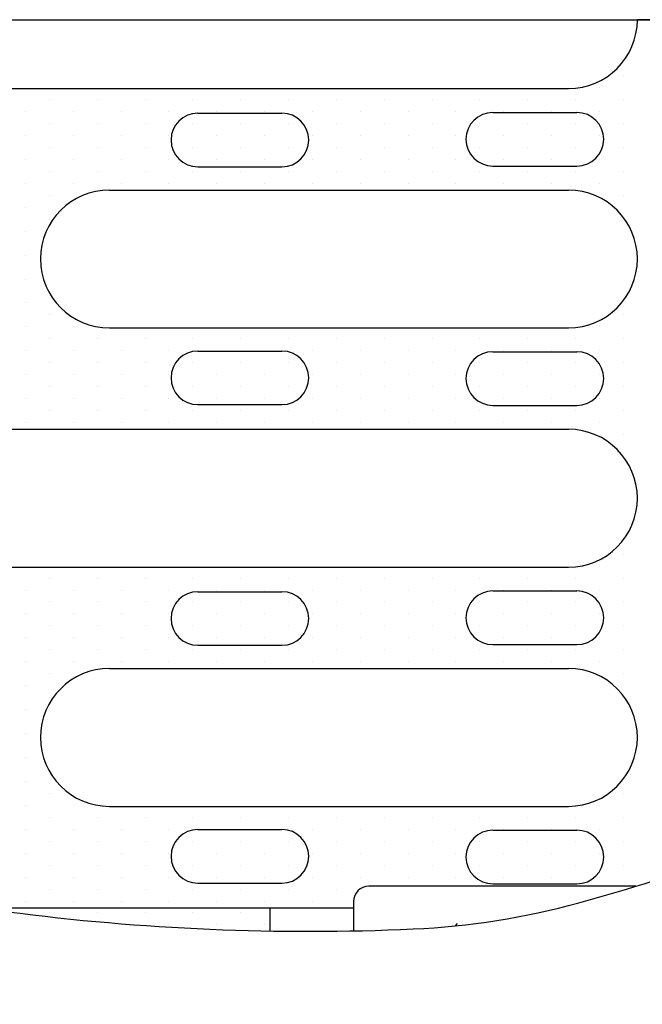
# Model space of a CAD drawing. Units: millimetres. Extents: x -5383 to 15534, y -337 to 5134.
# Drawn here: x 10669 to 10750, y 533 to 661 of the extents above; entities that cross this region are included whole.
import ezdxf

# ---------------------------------------------------------------- set-up
doc = ezdxf.new("R2010")
doc.units = ezdxf.units.MM
doc.linetypes.add('AUSGEZOGEN', pattern=[0])
for name, color, linetype in [('PN', 7, 'AUSGEZOGEN'), ('ROST', 12, 'Continuous'), ('SCHRAFF', 6, 'Continuous'), ('SICHTBAR', 7, 'Continuous'), ('TEXT35', 132, 'Continuous')]:
    doc.layers.add(name, color=color, linetype=linetype)
doc.styles.add('TEXT35', font='isocp3.shx', dxfattribs={"width": 0.8, "height": 3.5})

# ---------------------------------------------------------------- blocks, each defined once
blk = doc.blocks.new('*X19')
at = {"color": 0}
for p, q in [((190.78125, 91.5625), (190.78125, 91.5625)), ((191.09375, 91.5625), (191.09375, 91.5625)), ((191.40625, 91.5625), (191.40625, 91.5625)), ((191.71875, 91.5625), (191.71875, 91.5625)), ((192.03125, 91.5625), (192.03125, 91.5625)), ((192.34375, 91.5625), (192.34375, 91.5625)), ((192.65625, 91.5625), (192.65625, 91.5625)), ((192.96875, 91.5625), (192.96875, 91.5625)), ((193.28125, 91.5625), (193.28125, 91.5625)), ((193.59375, 91.5625), (193.59375, 91.5625)), ((193.90625, 91.5625), (193.90625, 91.5625)), ((194.21875, 91.5625), (194.21875, 91.5625)), ((194.53125, 91.5625), (194.53125, 91.5625)), ((194.84375, 91.5625), (194.84375, 91.5625)), ((197.03125, 91.5625), (197.03125, 91.5625)), ((197.34375, 91.5625), (197.34375, 91.5625)), ((197.65625, 91.5625), (197.65625, 91.5625)), ((197.96875, 91.5625), (197.96875, 91.5625)), ((198.28125, 91.5625), (198.28125, 91.5625)), ((198.59375, 91.5625), (198.59375, 91.5625)), ((198.90625, 91.5625), (198.90625, 91.5625)), ((199.21875, 91.5625), (199.21875, 91.5625)), ((199.53125, 91.5625), (199.53125, 91.5625)), ((199.84375, 91.5625), (199.84375, 91.5625)), ((200.15625, 91.5625), (200.15625, 91.5625)), ((200.46875, 91.5625), (200.46875, 91.5625)), ((200.78125, 91.5625), (200.78125, 91.5625)), ((201.09375, 91.5625), (201.09375, 91.5625)), ((190.625, 91.25), (190.625, 91.25)), ((190.9375, 91.25), (190.9375, 91.25)), ((191.25, 91.25), (191.25, 91.25)), ((191.5625, 91.25), (191.5625, 91.25)), ((191.875, 91.25), (191.875, 91.25)), ((192.1875, 91.25), (192.1875, 91.25)), ((193.4375, 91.25), (193.4375, 91.25)), ((193.75, 91.25), (193.75, 91.25)), ((194.0625, 91.25), (194.0625, 91.25)), ((194.375, 91.25), (194.375, 91.25)), ((194.6875, 91.25), (194.6875, 91.25)), ((196.875, 91.25), (196.875, 91.25)), ((197.1875, 91.25), (197.1875, 91.25)), ((197.5, 91.25), (197.5, 91.25)), ((197.8125, 91.25), (197.8125, 91.25)), ((198.125, 91.25), (198.125, 91.25)), ((198.4375, 91.25), (198.4375, 91.25)), ((199.6875, 91.25), (199.6875, 91.25)), ((200, 91.25), (200, 91.25)), ((200.3125, 91.25), (200.3125, 91.25)), ((200.625, 91.25), (200.625, 91.25)), ((200.9375, 91.25), (200.9375, 91.25)), ((201.25, 91.25), (201.25, 91.25)), ((190.78125, 90.9375), (190.78125, 90.9375)), ((191.09375, 90.9375), (191.09375, 90.9375)), ((191.40625, 90.9375), (191.40625, 90.9375)), ((191.71875, 90.9375), (191.71875, 90.9375)), ((193.59375, 90.9375), (193.59375, 90.9375)), ((193.90625, 90.9375), (193.90625, 90.9375)), ((194.21875, 90.9375), (194.21875, 90.9375)), ((194.53125, 90.9375), (194.53125, 90.9375)), ((194.84375, 90.9375), (194.84375, 90.9375)), ((197.03125, 90.9375), (197.03125, 90.9375)), ((197.34375, 90.9375), (197.34375, 90.9375)), ((197.65625, 90.9375), (197.65625, 90.9375)), ((197.96875, 90.9375), (197.96875, 90.9375)), ((199.84375, 90.9375), (199.84375, 90.9375)), ((200.15625, 90.9375), (200.15625, 90.9375)), ((200.46875, 90.9375), (200.46875, 90.9375)), ((200.78125, 90.9375), (200.78125, 90.9375)), ((201.09375, 90.9375), (201.09375, 90.9375)), ((190.625, 90.625), (190.625, 90.625)), ((190.9375, 90.625), (190.9375, 90.625)), ((191.25, 90.625), (191.25, 90.625)), ((191.5625, 90.625), (191.5625, 90.625)), ((193.75, 90.625), (193.75, 90.625)), ((194.0625, 90.625), (194.0625, 90.625)), ((194.375, 90.625), (194.375, 90.625)), ((194.6875, 90.625), (194.6875, 90.625)), ((196.875, 90.625), (196.875, 90.625)), ((197.1875, 90.625), (197.1875, 90.625)), ((197.5, 90.625), (197.5, 90.625)), ((197.8125, 90.625), (197.8125, 90.625)), ((200, 90.625), (200, 90.625)), ((200.3125, 90.625), (200.3125, 90.625)), ((200.625, 90.625), (200.625, 90.625)), ((200.9375, 90.625), (200.9375, 90.625)), ((201.25, 90.625), (201.25, 90.625)), ((190.78125, 90.3125), (190.78125, 90.3125)), ((191.09375, 90.3125), (191.09375, 90.3125)), ((191.40625, 90.3125), (191.40625, 90.3125)), ((191.71875, 90.3125), (191.71875, 90.3125)), ((193.90625, 90.3125), (193.90625, 90.3125)), ((194.21875, 90.3125), (194.21875, 90.3125)), ((194.53125, 90.3125), (194.53125, 90.3125)), ((194.84375, 90.3125), (194.84375, 90.3125)), ((197.03125, 90.3125), (197.03125, 90.3125)), ((197.34375, 90.3125), (197.34375, 90.3125)), ((197.65625, 90.3125), (197.65625, 90.3125)), ((197.96875, 90.3125), (197.96875, 90.3125)), ((200.15625, 90.3125), (200.15625, 90.3125)), ((200.46875, 90.3125), (200.46875, 90.3125)), ((200.78125, 90.3125), (200.78125, 90.3125)), ((201.09375, 90.3125), (201.09375, 90.3125)), ((190.625, 90), (190.625, 90)), ((190.9375, 90), (190.9375, 90)), ((191.25, 90), (191.25, 90)), ((191.5625, 90), (191.5625, 90)), ((193.75, 90), (193.75, 90)), ((194.0625, 90), (194.0625, 90)), ((194.375, 90), (194.375, 90)), ((194.6875, 90), (194.6875, 90)), ((196.875, 90), (196.875, 90)), ((197.1875, 90), (197.1875, 90)), ((197.5, 90), (197.5, 90)), ((197.8125, 90), (197.8125, 90)), ((200, 90), (200, 90)), ((200.3125, 90), (200.3125, 90)), ((200.625, 90), (200.625, 90)), ((200.9375, 90), (200.9375, 90)), ((201.25, 90), (201.25, 90)), ((190.78125, 89.6875), (190.78125, 89.6875)), ((191.09375, 89.6875), (191.09375, 89.6875)), ((191.40625, 89.6875), (191.40625, 89.6875)), ((191.71875, 89.6875), (191.71875, 89.6875)), ((193.90625, 89.6875), (193.90625, 89.6875)), ((194.21875, 89.6875), (194.21875, 89.6875)), ((194.53125, 89.6875), (194.53125, 89.6875)), ((194.84375, 89.6875), (194.84375, 89.6875)), ((197.03125, 89.6875), (197.03125, 89.6875)), ((197.34375, 89.6875), (197.34375, 89.6875)), ((197.65625, 89.6875), (197.65625, 89.6875)), ((197.96875, 89.6875), (197.96875, 89.6875)), ((200.15625, 89.6875), (200.15625, 89.6875)), ((200.46875, 89.6875), (200.46875, 89.6875)), ((200.78125, 89.6875), (200.78125, 89.6875)), ((201.09375, 89.6875), (201.09375, 89.6875)), ((201.40625, 89.6875), (201.40625, 89.6875)), ((190.625, 89.375), (190.625, 89.375)), ((190.9375, 89.375), (190.9375, 89.375)), ((191.25, 89.375), (191.25, 89.375)), ((191.5625, 89.375), (191.5625, 89.375)), ((193.75, 89.375), (193.75, 89.375)), ((194.0625, 89.375), (194.0625, 89.375)), ((194.375, 89.375), (194.375, 89.375)), ((194.6875, 89.375), (194.6875, 89.375)), ((196.875, 89.375), (196.875, 89.375)), ((197.1875, 89.375), (197.1875, 89.375)), ((197.5, 89.375), (197.5, 89.375)), ((197.8125, 89.375), (197.8125, 89.375)), ((200, 89.375), (200, 89.375)), ((200.3125, 89.375), (200.3125, 89.375)), ((200.625, 89.375), (200.625, 89.375)), ((200.9375, 89.375), (200.9375, 89.375)), ((201.25, 89.375), (201.25, 89.375)), ((190.78125, 89.0625), (190.78125, 89.0625)), ((191.09375, 89.0625), (191.09375, 89.0625)), ((191.40625, 89.0625), (191.40625, 89.0625)), ((191.71875, 89.0625), (191.71875, 89.0625)), ((193.90625, 89.0625), (193.90625, 89.0625)), ((194.21875, 89.0625), (194.21875, 89.0625)), ((194.53125, 89.0625), (194.53125, 89.0625)), ((194.84375, 89.0625), (194.84375, 89.0625)), ((197.03125, 89.0625), (197.03125, 89.0625)), ((197.34375, 89.0625), (197.34375, 89.0625)), ((197.65625, 89.0625), (197.65625, 89.0625)), ((197.96875, 89.0625), (197.96875, 89.0625)), ((200.15625, 89.0625), (200.15625, 89.0625)), ((200.46875, 89.0625), (200.46875, 89.0625)), ((200.78125, 89.0625), (200.78125, 89.0625)), ((201.09375, 89.0625), (201.09375, 89.0625)), ((201.40625, 89.0625), (201.40625, 89.0625)), ((190.625, 88.75), (190.625, 88.75)), ((190.9375, 88.75), (190.9375, 88.75)), ((191.25, 88.75), (191.25, 88.75)), ((191.5625, 88.75), (191.5625, 88.75)), ((193.75, 88.75), (193.75, 88.75)), ((194.0625, 88.75), (194.0625, 88.75)), ((194.375, 88.75), (194.375, 88.75)), ((194.6875, 88.75), (194.6875, 88.75)), ((196.875, 88.75), (196.875, 88.75)), ((197.1875, 88.75), (197.1875, 88.75)), ((197.5, 88.75), (197.5, 88.75)), ((197.8125, 88.75), (197.8125, 88.75)), ((200, 88.75), (200, 88.75)), ((200.3125, 88.75), (200.3125, 88.75)), ((200.625, 88.75), (200.625, 88.75)), ((200.9375, 88.75), (200.9375, 88.75)), ((201.25, 88.75), (201.25, 88.75)), ((190.78125, 88.4375), (190.78125, 88.4375)), ((191.09375, 88.4375), (191.09375, 88.4375)), ((191.40625, 88.4375), (191.40625, 88.4375)), ((191.71875, 88.4375), (191.71875, 88.4375)), ((193.90625, 88.4375), (193.90625, 88.4375)), ((194.21875, 88.4375), (194.21875, 88.4375)), ((194.53125, 88.4375), (194.53125, 88.4375)), ((194.84375, 88.4375), (194.84375, 88.4375)), ((197.03125, 88.4375), (197.03125, 88.4375)), ((197.34375, 88.4375), (197.34375, 88.4375)), ((197.65625, 88.4375), (197.65625, 88.4375)), ((197.96875, 88.4375), (197.96875, 88.4375)), ((200.15625, 88.4375), (200.15625, 88.4375)), ((200.46875, 88.4375), (200.46875, 88.4375)), ((200.78125, 88.4375), (200.78125, 88.4375)), ((201.09375, 88.4375), (201.09375, 88.4375)), ((201.40625, 88.4375), (201.40625, 88.4375)), ((190.625, 88.125), (190.625, 88.125)), ((190.9375, 88.125), (190.9375, 88.125)), ((191.25, 88.125), (191.25, 88.125)), ((191.5625, 88.125), (191.5625, 88.125)), ((193.75, 88.125), (193.75, 88.125)), ((194.0625, 88.125), (194.0625, 88.125)), ((194.375, 88.125), (194.375, 88.125)), ((194.6875, 88.125), (194.6875, 88.125)), ((196.875, 88.125), (196.875, 88.125)), ((197.1875, 88.125), (197.1875, 88.125)), ((197.5, 88.125), (197.5, 88.125)), ((197.8125, 88.125), (197.8125, 88.125)), ((200, 88.125), (200, 88.125)), ((200.3125, 88.125), (200.3125, 88.125)), ((200.625, 88.125), (200.625, 88.125)), ((200.9375, 88.125), (200.9375, 88.125)), ((190.78125, 87.8125), (190.78125, 87.8125)), ((191.09375, 87.8125), (191.09375, 87.8125)), ((191.40625, 87.8125), (191.40625, 87.8125)), ((191.71875, 87.8125), (191.71875, 87.8125)), ((193.90625, 87.8125), (193.90625, 87.8125)), ((194.21875, 87.8125), (194.21875, 87.8125)), ((194.53125, 87.8125), (194.53125, 87.8125)), ((194.84375, 87.8125), (194.84375, 87.8125)), ((197.03125, 87.8125), (197.03125, 87.8125)), ((197.34375, 87.8125), (197.34375, 87.8125)), ((197.65625, 87.8125), (197.65625, 87.8125)), ((197.96875, 87.8125), (197.96875, 87.8125)), ((200.15625, 87.8125), (200.15625, 87.8125)), ((200.46875, 87.8125), (200.46875, 87.8125)), ((200.78125, 87.8125), (200.78125, 87.8125)), ((201.09375, 87.8125), (201.09375, 87.8125)), ((190.625, 87.5), (190.625, 87.5)), ((190.9375, 87.5), (190.9375, 87.5)), ((191.25, 87.5), (191.25, 87.5)), ((191.5625, 87.5), (191.5625, 87.5)), ((193.75, 87.5), (193.75, 87.5)), ((194.0625, 87.5), (194.0625, 87.5)), ((194.375, 87.5), (194.375, 87.5)), ((194.6875, 87.5), (194.6875, 87.5)), ((196.875, 87.5), (196.875, 87.5)), ((197.1875, 87.5), (197.1875, 87.5)), ((197.5, 87.5), (197.5, 87.5)), ((197.8125, 87.5), (197.8125, 87.5)), ((200, 87.5), (200, 87.5)), ((200.3125, 87.5), (200.3125, 87.5)), ((200.625, 87.5), (200.625, 87.5)), ((200.9375, 87.5), (200.9375, 87.5)), ((190.78125, 87.1875), (190.78125, 87.1875)), ((191.09375, 87.1875), (191.09375, 87.1875)), ((191.40625, 87.1875), (191.40625, 87.1875)), ((191.71875, 87.1875), (191.71875, 87.1875)), ((193.90625, 87.1875), (193.90625, 87.1875)), ((194.21875, 87.1875), (194.21875, 87.1875)), ((194.53125, 87.1875), (194.53125, 87.1875)), ((194.84375, 87.1875), (194.84375, 87.1875)), ((197.03125, 87.1875), (197.03125, 87.1875)), ((197.34375, 87.1875), (197.34375, 87.1875)), ((197.65625, 87.1875), (197.65625, 87.1875)), ((197.96875, 87.1875), (197.96875, 87.1875)), ((200.15625, 87.1875), (200.15625, 87.1875)), ((200.46875, 87.1875), (200.46875, 87.1875)), ((200.78125, 87.1875), (200.78125, 87.1875)), ((190.625, 86.875), (190.625, 86.875)), ((190.9375, 86.875), (190.9375, 86.875)), ((191.25, 86.875), (191.25, 86.875)), ((191.5625, 86.875), (191.5625, 86.875)), ((193.75, 86.875), (193.75, 86.875)), ((194.0625, 86.875), (194.0625, 86.875)), ((194.375, 86.875), (194.375, 86.875)), ((194.6875, 86.875), (194.6875, 86.875)), ((196.875, 86.875), (196.875, 86.875)), ((197.1875, 86.875), (197.1875, 86.875)), ((197.5, 86.875), (197.5, 86.875)), ((197.8125, 86.875), (197.8125, 86.875)), ((200, 86.875), (200, 86.875)), ((200.3125, 86.875), (200.3125, 86.875)), ((200.625, 86.875), (200.625, 86.875)), ((190.78125, 86.5625), (190.78125, 86.5625)), ((191.09375, 86.5625), (191.09375, 86.5625)), ((191.40625, 86.5625), (191.40625, 86.5625)), ((191.71875, 86.5625), (191.71875, 86.5625)), ((193.90625, 86.5625), (193.90625, 86.5625)), ((194.21875, 86.5625), (194.21875, 86.5625)), ((194.53125, 86.5625), (194.53125, 86.5625)), ((194.84375, 86.5625), (194.84375, 86.5625)), ((197.03125, 86.5625), (197.03125, 86.5625)), ((197.34375, 86.5625), (197.34375, 86.5625)), ((197.65625, 86.5625), (197.65625, 86.5625)), ((197.96875, 86.5625), (197.96875, 86.5625)), ((200.15625, 86.5625), (200.15625, 86.5625)), ((200.46875, 86.5625), (200.46875, 86.5625)), ((200.78125, 86.5625), (200.78125, 86.5625)), ((190.625, 86.25), (190.625, 86.25)), ((190.9375, 86.25), (190.9375, 86.25)), ((191.25, 86.25), (191.25, 86.25)), ((191.5625, 86.25), (191.5625, 86.25)), ((193.75, 86.25), (193.75, 86.25)), ((194.0625, 86.25), (194.0625, 86.25)), ((194.375, 86.25), (194.375, 86.25)), ((194.6875, 86.25), (194.6875, 86.25)), ((196.875, 86.25), (196.875, 86.25)), ((197.1875, 86.25), (197.1875, 86.25)), ((197.5, 86.25), (197.5, 86.25)), ((197.8125, 86.25), (197.8125, 86.25)), ((200, 86.25), (200, 86.25)), ((200.3125, 86.25), (200.3125, 86.25)), ((200.625, 86.25), (200.625, 86.25)), ((190.78125, 85.9375), (190.78125, 85.9375)), ((191.09375, 85.9375), (191.09375, 85.9375)), ((191.40625, 85.9375), (191.40625, 85.9375)), ((191.71875, 85.9375), (191.71875, 85.9375)), ((193.90625, 85.9375), (193.90625, 85.9375)), ((194.21875, 85.9375), (194.21875, 85.9375)), ((194.53125, 85.9375), (194.53125, 85.9375)), ((194.84375, 85.9375), (194.84375, 85.9375)), ((197.03125, 85.9375), (197.03125, 85.9375)), ((197.34375, 85.9375), (197.34375, 85.9375)), ((197.65625, 85.9375), (197.65625, 85.9375)), ((197.96875, 85.9375), (197.96875, 85.9375)), ((200.15625, 85.9375), (200.15625, 85.9375)), ((200.46875, 85.9375), (200.46875, 85.9375)), ((200.78125, 85.9375), (200.78125, 85.9375)), ((190.625, 85.625), (190.625, 85.625)), ((190.9375, 85.625), (190.9375, 85.625)), ((191.25, 85.625), (191.25, 85.625)), ((191.5625, 85.625), (191.5625, 85.625)), ((193.75, 85.625), (193.75, 85.625)), ((194.0625, 85.625), (194.0625, 85.625)), ((194.375, 85.625), (194.375, 85.625)), ((194.6875, 85.625), (194.6875, 85.625)), ((196.875, 85.625), (196.875, 85.625)), ((197.1875, 85.625), (197.1875, 85.625)), ((197.5, 85.625), (197.5, 85.625)), ((197.8125, 85.625), (197.8125, 85.625)), ((200, 85.625), (200, 85.625)), ((200.3125, 85.625), (200.3125, 85.625)), ((200.625, 85.625), (200.625, 85.625)), ((190.78125, 85.3125), (190.78125, 85.3125)), ((191.09375, 85.3125), (191.09375, 85.3125)), ((191.40625, 85.3125), (191.40625, 85.3125)), ((191.71875, 85.3125), (191.71875, 85.3125)), ((193.90625, 85.3125), (193.90625, 85.3125)), ((194.21875, 85.3125), (194.21875, 85.3125)), ((194.53125, 85.3125), (194.53125, 85.3125)), ((194.84375, 85.3125), (194.84375, 85.3125)), ((197.03125, 85.3125), (197.03125, 85.3125)), ((197.34375, 85.3125), (197.34375, 85.3125)), ((197.65625, 85.3125), (197.65625, 85.3125)), ((197.96875, 85.3125), (197.96875, 85.3125)), ((200.15625, 85.3125), (200.15625, 85.3125)), ((200.46875, 85.3125), (200.46875, 85.3125)), ((200.78125, 85.3125), (200.78125, 85.3125)), ((190.625, 85), (190.625, 85)), ((190.9375, 85), (190.9375, 85)), ((191.25, 85), (191.25, 85)), ((191.5625, 85), (191.5625, 85)), ((193.75, 85), (193.75, 85)), ((194.0625, 85), (194.0625, 85)), ((194.375, 85), (194.375, 85)), ((194.6875, 85), (194.6875, 85)), ((196.875, 85), (196.875, 85)), ((197.1875, 85), (197.1875, 85)), ((197.5, 85), (197.5, 85)), ((197.8125, 85), (197.8125, 85)), ((200, 85), (200, 85)), ((200.3125, 85), (200.3125, 85)), ((200.625, 85), (200.625, 85)), ((190.78125, 84.6875), (190.78125, 84.6875)), ((191.09375, 84.6875), (191.09375, 84.6875)), ((191.40625, 84.6875), (191.40625, 84.6875)), ((191.71875, 84.6875), (191.71875, 84.6875)), ((193.90625, 84.6875), (193.90625, 84.6875)), ((194.21875, 84.6875), (194.21875, 84.6875)), ((194.53125, 84.6875), (194.53125, 84.6875)), ((194.84375, 84.6875), (194.84375, 84.6875)), ((197.03125, 84.6875), (197.03125, 84.6875)), ((197.34375, 84.6875), (197.34375, 84.6875)), ((197.65625, 84.6875), (197.65625, 84.6875)), ((197.96875, 84.6875), (197.96875, 84.6875)), ((200.15625, 84.6875), (200.15625, 84.6875)), ((200.46875, 84.6875), (200.46875, 84.6875)), ((200.78125, 84.6875), (200.78125, 84.6875)), ((190.625, 84.375), (190.625, 84.375)), ((190.9375, 84.375), (190.9375, 84.375)), ((191.25, 84.375), (191.25, 84.375)), ((191.5625, 84.375), (191.5625, 84.375)), ((193.75, 84.375), (193.75, 84.375)), ((194.0625, 84.375), (194.0625, 84.375)), ((194.375, 84.375), (194.375, 84.375)), ((194.6875, 84.375), (194.6875, 84.375)), ((196.875, 84.375), (196.875, 84.375)), ((197.1875, 84.375), (197.1875, 84.375)), ((197.5, 84.375), (197.5, 84.375)), ((197.8125, 84.375), (197.8125, 84.375)), ((200, 84.375), (200, 84.375)), ((200.3125, 84.375), (200.3125, 84.375)), ((200.625, 84.375), (200.625, 84.375)), ((190.46875, 84.0625), (190.46875, 84.0625)), ((190.78125, 84.0625), (190.78125, 84.0625)), ((191.09375, 84.0625), (191.09375, 84.0625)), ((191.40625, 84.0625), (191.40625, 84.0625)), ((191.71875, 84.0625), (191.71875, 84.0625)), ((193.59375, 84.0625), (193.59375, 84.0625)), ((193.90625, 84.0625), (193.90625, 84.0625)), ((194.21875, 84.0625), (194.21875, 84.0625)), ((194.53125, 84.0625), (194.53125, 84.0625)), ((194.84375, 84.0625), (194.84375, 84.0625)), ((196.71875, 84.0625), (196.71875, 84.0625)), ((197.03125, 84.0625), (197.03125, 84.0625)), ((197.34375, 84.0625), (197.34375, 84.0625)), ((197.65625, 84.0625), (197.65625, 84.0625)), ((197.96875, 84.0625), (197.96875, 84.0625)), ((199.84375, 84.0625), (199.84375, 84.0625)), ((200.15625, 84.0625), (200.15625, 84.0625)), ((200.46875, 84.0625), (200.46875, 84.0625)), ((200.78125, 84.0625), (200.78125, 84.0625)), ((190.3125, 83.75), (190.3125, 83.75)), ((190.625, 83.75), (190.625, 83.75)), ((190.9375, 83.75), (190.9375, 83.75)), ((191.25, 83.75), (191.25, 83.75)), ((191.5625, 83.75), (191.5625, 83.75)), ((191.875, 83.75), (191.875, 83.75)), ((193.4375, 83.75), (193.4375, 83.75)), ((193.75, 83.75), (193.75, 83.75)), ((194.0625, 83.75), (194.0625, 83.75)), ((194.375, 83.75), (194.375, 83.75)), ((194.6875, 83.75), (194.6875, 83.75)), ((195, 83.75), (195, 83.75)), ((196.5625, 83.75), (196.5625, 83.75)), ((196.875, 83.75), (196.875, 83.75)), ((197.1875, 83.75), (197.1875, 83.75)), ((197.5, 83.75), (197.5, 83.75)), ((197.8125, 83.75), (197.8125, 83.75)), ((198.125, 83.75), (198.125, 83.75)), ((199.6875, 83.75), (199.6875, 83.75)), ((200, 83.75), (200, 83.75)), ((200.3125, 83.75), (200.3125, 83.75)), ((200.625, 83.75), (200.625, 83.75))]:
    blk.add_line(p, q, dxfattribs=at)
blk = doc.blocks.new('ROSTE')
at = {"layer": 'ROST', "color": 11}
for p, q in [((24.725, -50.469), (32.025, -50.469)), ((27.18, -50.79), (28.28, -50.79)), ((31.035, -50.781), (32.135, -50.781)), ((27.18, -51.49), (28.28, -51.49)), ((31.035, -51.481), (32.135, -51.481)), ((26.025, -51.794), (32.025, -51.794)), ((26.025, -53.594), (32.025, -53.594)), ((27.18, -53.897), (28.28, -53.897)), ((31.035, -53.906), (32.135, -53.906)), ((27.18, -54.597), (28.28, -54.597)), ((31.035, -54.606), (32.135, -54.606)), ((24.725, -54.919), (32.025, -54.919)), ((24.725, -56.719), (32.025, -56.719)), ((27.18, -57.04), (28.28, -57.04)), ((31.035, -57.031), (32.135, -57.031)), ((27.18, -57.74), (28.28, -57.74)), ((31.035, -57.731), (32.135, -57.731)), ((26.025, -58.044), (32.025, -58.044)), ((26.025, -59.844), (32.025, -59.844)), ((27.18, -60.147), (28.28, -60.147)), ((31.035, -60.156), (32.135, -60.156)), ((27.18, -60.847), (28.28, -60.847)), ((31.035, -60.856), (32.135, -60.856)), ((24.725, -61.169), (29.215, -61.169)), ((28.125, -61.472), (28.125, -61.169))]:
    blk.add_line(p, q, dxfattribs=at)
for centre, radius, start, end in [((32.025, -49.569), 0.9, 270, 360), ((27.18, -51.14), 0.35, 90, 270), ((28.28, -51.14), 0.35, 270, 90), ((31.035, -51.131), 0.35, 90, 270), ((32.135, -51.131), 0.35, 270, 90), ((26.025, -52.694), 0.9, 90, 180), ((32.025, -52.694), 0.9, 0, 90), ((26.025, -52.694), 0.9, 180, 270), ((32.025, -52.694), 0.9, 270, 360), ((27.18, -54.247), 0.35, 90, 270), ((28.28, -54.247), 0.35, 270, 90), ((31.035, -54.256), 0.35, 90, 270), ((32.135, -54.256), 0.35, 270, 90), ((32.025, -55.819), 0.9, 0, 90), ((32.025, -55.819), 0.9, 270, 0), ((27.18, -57.39), 0.35, 90, 270), ((28.28, -57.39), 0.35, 270, 90), ((31.035, -57.381), 0.35, 90, 270), ((32.135, -57.381), 0.35, 270, 90), ((26.025, -58.944), 0.9, 90, 180), ((32.025, -58.944), 0.9, 0, 90), ((26.025, -58.944), 0.9, 180, 270), ((32.025, -58.944), 0.9, 270, 360), ((27.18, -60.497), 0.35, 90, 270), ((28.28, -60.497), 0.35, 270, 90), ((31.035, -60.506), 0.35, 90, 270), ((32.135, -60.506), 0.35, 270, 90)]:
    blk.add_arc(centre, radius, start, end, dxfattribs=at)
at = {"layer": 'SCHRAFF', "color": 11}
blk.add_lwpolyline([(0, -59.603, 0.013122), (2.025, -60.459, 0.028792), (2.977, -60.77, 0.009924), (6.869, -61.717, 0.017877), (9.056, -62.122, 0.026713), (12.088, -62.407, 0.026679), (15.136, -62.367, 0.058101), (17.683, -61.898, -0.044724), (20.969, -61.2, -0.062516), (24.692, -61.22, 0.043746), (29.996, -61.446, 0.056228), (32.158, -61.103, 0.030239), (36, -59.788)], format="xyb", dxfattribs=at)
at = {"layer": 'SICHTBAR', "color": 11}
for p, q in [((0, -49.569), (36, -49.569)), ((34.775, -49.569), (32.925, -49.569)), ((32.905, -60.888), (29.415, -60.888)), ((29.215, -61.088), (29.215, -61.471)), ((30.547, -61.406), (30.576, -61.376))]:
    blk.add_line(p, q, dxfattribs=at)
blk.add_arc((29.415, -61.088), 0.2, 90, 180, dxfattribs=at)
at = {"layer": 'TEXT35', "color": 11, "xscale": -1, "rotation": 90}
blk.add_blockref('*X19', (116.491, 140.013), dxfattribs=at)
at = {"layer": 'PN', "style": 'TEXT35', "width": 0.8, "flags": 1}
blk.add_attdef('PN', (0, 0), '', height=3.5, dxfattribs=at)

msp = doc.modelspace()

# ---------------------------------------------------------------- block references
at = {"layer": 'TEXT35', "xscale": 10, "yscale": 10, "zscale": 10}
msp.add_blockref('ROSTE', (10420.21, 1157.14, -124.16), dxfattribs=at)

doc.saveas('drawing.dxf')
